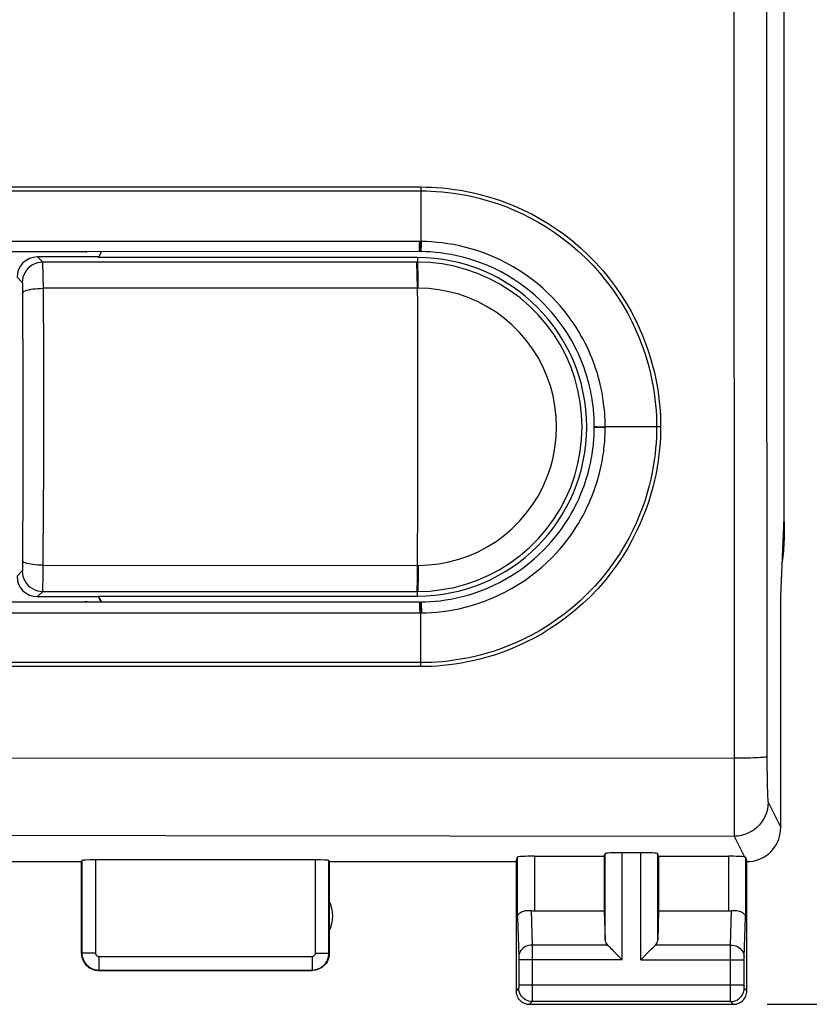
# Model space of a CAD drawing. Units: millimetres. Extents: x -91 to 36, y -25 to 49.
# Drawn here: x 11 to 22, y -25 to -10 of the extents above; entities that cross this region are included whole.
import ezdxf

# ---------------------------------------------------------------- set-up
doc = ezdxf.new("R2010")
doc.units = ezdxf.units.MM
doc.header["$LTSCALE"] = 16.335
doc.layers.get('0').update_dxf_attribs({"linetype": 'CONTINUOUS'})
for name, color, linetype in [('ASSI', 7, 'CONTINUOUS'), ('DRAFT', 7, 'CONTINUOUS'), ('RACCORDO', 7, 'CONTINUOUS')]:
    doc.layers.add(name, color=color, linetype=linetype)
doc.styles.get("Standard").update_dxf_attribs({"font": 'txt', "width": 0.8})
doc.dimstyles.new('DIMSTYLE_1', dxfattribs={"dimtxt": 3, "dimasz": 3, "dimexe": 0.18, "dimexo": 0.0625, "dimgap": 0.09, "dimtad": 1, "dimdsep": 46, "dimtxsty": 'STANDARD', "dimblk": '_FILLED', "dimblk1": '_FILLED', "dimblk2": '_FILLED', "dimcen": 0.09, "dimadec": 0, "dimazin": 0, "dimtfac": 1, "dimtofl": 0, "dimtmove": 0, "dimatfit": 3, "dimldrblk": '_FILLED', "dimfxl": 1, "dimtolj": 1, "dimarcsym": 0})

# ---------------------------------------------------------------- blocks, each defined once
blk = doc.blocks.new('_FILLED')
at = {"color": 0, "linetype": 'BYBLOCK'}
blk.add_solid([(0, 0), (-1, 0.3167), (-1, -0.3167)], dxfattribs=at)
blk = doc.blocks.new('*D1')
at = {"color": 7, "linetype": 'CONTINUOUS'}
for p, q in [((21.595, 24.469), (36.292, 24.469)), ((34.792, 24.469), (34.792, -0.031)), ((34.792, -24.531), (34.792, -0.031)), ((21.595, -24.531), (36.292, -24.531))]:
    blk.add_line(p, q, dxfattribs=at)
at = {"color": 7, "linetype": 'CONTINUOUS', "xscale": 3, "yscale": 3, "zscale": 3}
for p, rotation in [((34.792, 24.469), 90), ((34.792, -24.531), 270)]:
    blk.add_blockref('_FILLED', p, dxfattribs=dict(at, rotation=rotation))

msp = doc.modelspace()

# ---------------------------------------------------------------- linework, layer by layer
at = {"layer": 'ASSI', "color": 7, "linetype": 'CONTINUOUS'}
for p, q in [((21.847, -17.376), (21.847, 17.314)), ((21.795, -18.531), (21.847, -17.376)), ((21.845, -17.429), (21.845, -17.703)), ((21.795, -21.931), (21.795, -18.531)), ((19.195, -22.352), (19.208, -22.313)), ((19.732, -22.3), (19.458, -22.3)), ((19.995, -22.352), (19.982, -22.313)), ((9.895, -22.431), (11.495, -22.431)), ((11.495, -22.431), (11.5, -22.415)), ((11.495, -23.781), (11.495, -22.431)), ((14.94, -22.405), (11.7, -22.405)), ((15.145, -22.431), (15.14, -22.415)), ((15.145, -22.431), (17.895, -22.431)), ((15.145, -22.431), (15.145, -23.781)), ((17.895, -22.431), (17.917, -22.365)), ((17.895, -22.431), (17.895, -24.331)), ((18.167, -22.352), (19.195, -22.352)), ((19.195, -22.352), (19.195, -23.154)), ((19.995, -22.352), (21.023, -22.352)), ((19.995, -22.352), (19.995, -23.154)), ((21.295, -24.331), (21.295, -22.431)), ((18.167, -23.154), (19.195, -23.154)), ((19.195, -23.154), (19.208, -23.589)), ((19.995, -23.154), (19.982, -23.589)), ((19.995, -23.154), (21.023, -23.154)), ((19.322, -23.739), (19.438, -23.855)), ((19.752, -23.855), (19.868, -23.739)), ((19.438, -23.855), (19.458, -23.875)), ((19.732, -23.875), (19.752, -23.855)), ((11.745, -24.031), (14.895, -24.031)), ((18.095, -24.531), (21.095, -24.531))]:
    msp.add_line(p, q, dxfattribs=at)
at = {"layer": 'ASSI', "color": 253, "linetype": 'CONTINUOUS'}
for p, q in [((21.579, -2.349), (21.583, -11.62)), ((21.102, -6.992), (21.108, -20.909)), ((21.583, -11.62), (21.591, -20.888)), ((10.128, -20.903), (21.108, -20.909)), ((21.208, -20.908), (21.108, -20.909)), ((21.108, -20.909), (21.108, -22.049)), ((21.591, -20.888), (21.591, -21.033)), ((21.591, -21.033), (21.593, -21.171)), ((21.593, -21.171), (21.594, -21.256)), ((21.594, -21.256), (21.596, -21.333)), ((21.596, -21.333), (21.598, -21.4)), ((21.608, -21.557), (21.795, -21.931)), ((5.132, -22.038), (12.737, -22.044)), ((12.737, -22.044), (21.108, -22.056)), ((21.108, -22.049), (21.108, -22.056)), ((21.108, -22.056), (21.261, -22.361)), ((19.208, -23.589), (19.208, -22.313)), ((19.458, -23.875), (19.458, -22.3)), ((19.732, -23.875), (19.732, -22.3)), ((19.982, -23.589), (19.982, -22.313)), ((11.5, -22.415), (11.5, -23.776)), ((11.7, -22.405), (11.7, -23.776)), ((14.94, -23.776), (14.94, -22.405)), ((15.14, -23.776), (15.14, -22.415)), ((17.917, -23.241), (17.917, -22.365)), ((18.167, -22.352), (18.167, -23.154)), ((21.023, -22.352), (21.023, -23.154)), ((21.273, -22.365), (21.273, -23.241)), ((18.119, -23.151), (18.135, -23.659)), ((21.055, -23.659), (21.071, -23.151)), ((17.917, -23.241), (17.935, -23.834)), ((21.255, -23.833), (21.273, -23.241)), ((19.242, -23.659), (18.135, -23.659)), ((18.135, -23.659), (18.135, -23.782)), ((21.055, -23.659), (19.948, -23.659)), ((21.055, -23.764), (21.055, -23.659)), ((21.055, -24.397), (21.055, -23.764)), ((11.5, -23.776), (11.495, -23.781)), ((11.7, -23.776), (11.5, -23.776)), ((11.75, -23.826), (14.89, -23.826)), ((11.75, -23.826), (11.75, -24.026)), ((14.89, -23.826), (14.89, -24.026)), ((14.94, -23.776), (15.14, -23.776)), ((15.145, -23.781), (15.14, -23.776)), ((17.935, -23.834), (17.935, -23.838)), ((17.935, -23.838), (17.935, -23.843)), ((17.935, -23.843), (17.935, -23.852)), ((17.935, -23.867), (17.935, -24.246)), ((19.458, -23.875), (17.935, -23.875)), ((18.135, -23.782), (18.135, -24.402)), ((19.732, -23.875), (21.255, -23.875)), ((21.255, -23.849), (21.255, -23.842)), ((21.255, -23.86), (21.255, -23.849)), ((21.255, -23.873), (21.255, -23.86)), ((21.255, -24.254), (21.255, -23.873)), ((11.75, -24.026), (11.745, -24.031)), ((11.75, -24.026), (14.89, -24.026)), ((14.895, -24.031), (14.89, -24.026)), ((17.934, -24.292), (17.895, -24.331)), ((17.935, -24.242), (21.255, -24.242)), ((17.935, -24.246), (17.935, -24.259)), ((17.935, -24.259), (17.935, -24.269)), ((17.935, -24.269), (17.935, -24.276)), ((17.935, -24.276), (17.935, -24.28)), ((21.255, -24.265), (21.255, -24.254)), ((21.255, -24.273), (21.255, -24.265)), ((21.255, -24.279), (21.255, -24.273)), ((21.255, -24.283), (21.255, -24.279)), ((21.295, -24.331), (21.256, -24.292)), ((18.135, -24.402), (18.135, -24.467)), ((21.055, -24.469), (21.055, -24.397)), ((21.056, -24.483), (21.055, -24.469)), ((21.056, -24.488), (21.056, -24.483)), ((18.134, -24.492), (18.095, -24.531)), ((21.056, -24.492), (18.134, -24.492)), ((21.095, -24.531), (21.056, -24.492))]:
    msp.add_line(p, q, dxfattribs=at)
for points in [[(21.591, -20.888), (21.587, -20.89), (21.578, -20.892), (21.564, -20.894), (21.546, -20.896), (21.523, -20.898), (21.495, -20.9), (21.463, -20.901), (21.428, -20.903), (21.389, -20.904), (21.347, -20.906), (21.303, -20.907), (21.256, -20.908), (21.208, -20.908)], [(21.598, -21.4), (21.599, -21.43), (21.6, -21.457), (21.601, -21.481), (21.602, -21.502), (21.603, -21.52), (21.605, -21.534), (21.606, -21.545), (21.607, -21.553), (21.608, -21.557)], [(21.608, -21.557), (21.606, -21.609), (21.597, -21.661), (21.584, -21.711), (21.565, -21.76), (21.541, -21.807), (21.513, -21.85), (21.48, -21.891), (21.443, -21.928), (21.402, -21.961), (21.358, -21.989), (21.312, -22.013), (21.263, -22.032), (21.212, -22.045), (21.161, -22.054), (21.108, -22.056)], [(18.135, -23.659), (18.109, -23.66), (18.083, -23.665), (18.059, -23.672), (18.035, -23.682), (18.014, -23.695), (17.994, -23.71), (17.977, -23.727), (17.962, -23.746), (17.951, -23.766), (17.942, -23.787), (17.937, -23.809), (17.935, -23.832)], [(21.055, -23.659), (21.081, -23.66), (21.107, -23.665), (21.131, -23.672), (21.155, -23.682), (21.176, -23.695), (21.196, -23.71), (21.213, -23.727), (21.228, -23.746), (21.24, -23.766), (21.248, -23.787), (21.253, -23.809), (21.255, -23.832)], [(11.5, -23.776), (11.502, -23.802), (11.506, -23.828), (11.513, -23.853), (11.522, -23.877), (11.534, -23.901), (11.548, -23.923), (11.565, -23.943), (11.583, -23.961), (11.603, -23.978), (11.625, -23.992), (11.649, -24.004), (11.673, -24.013), (11.698, -24.02), (11.724, -24.024), (11.75, -24.026)], [(11.7, -23.776), (11.701, -23.781), (11.701, -23.786), (11.703, -23.791), (11.705, -23.796), (11.707, -23.801), (11.71, -23.805), (11.713, -23.809), (11.717, -23.813), (11.721, -23.816), (11.725, -23.819), (11.73, -23.821), (11.735, -23.823), (11.74, -23.825), (11.745, -23.825), (11.75, -23.826)], [(14.89, -23.826), (14.895, -23.825), (14.9, -23.825), (14.905, -23.823), (14.91, -23.821), (14.915, -23.819), (14.919, -23.816), (14.923, -23.813), (14.927, -23.809), (14.93, -23.805), (14.933, -23.801), (14.935, -23.796), (14.937, -23.791), (14.939, -23.786), (14.94, -23.781), (14.94, -23.776)], [(14.89, -24.026), (14.916, -24.024), (14.942, -24.02), (14.967, -24.013), (14.991, -24.004), (15.015, -23.992), (15.037, -23.978), (15.057, -23.961), (15.076, -23.943), (15.092, -23.923), (15.106, -23.901), (15.118, -23.877), (15.128, -23.853), (15.134, -23.828), (15.138, -23.802), (15.14, -23.776)], [(17.935, -23.852), (17.935, -23.864), (17.935, -23.867)], [(21.255, -23.842), (21.255, -23.837), (21.255, -23.835)], [(17.935, -24.28), (17.935, -24.284), (17.935, -24.285), (17.935, -24.287), (17.935, -24.288), (17.935, -24.289), (17.935, -24.29), (17.935, -24.291), (17.935, -24.291), (17.934, -24.291), (17.934, -24.292)], [(18.134, -24.492), (18.108, -24.49), (18.083, -24.485), (18.058, -24.476), (18.034, -24.465), (18.013, -24.45), (17.993, -24.433), (17.976, -24.413), (17.961, -24.392), (17.95, -24.368), (17.941, -24.343), (17.936, -24.318), (17.934, -24.292)], [(21.056, -24.492), (21.082, -24.49), (21.108, -24.485), (21.132, -24.476), (21.156, -24.465), (21.177, -24.45), (21.197, -24.433), (21.214, -24.413), (21.229, -24.392), (21.24, -24.368), (21.249, -24.343), (21.254, -24.318), (21.256, -24.292)], [(21.256, -24.292), (21.256, -24.292), (21.256, -24.291), (21.256, -24.291), (21.256, -24.29), (21.256, -24.29), (21.255, -24.289), (21.255, -24.288), (21.255, -24.287), (21.255, -24.286), (21.255, -24.284)], [(18.135, -24.467), (18.135, -24.483), (18.135, -24.487), (18.135, -24.489), (18.134, -24.491), (18.134, -24.492)], [(21.056, -24.492), (21.056, -24.491), (21.056, -24.49), (21.056, -24.488)]]:
    msp.add_lwpolyline(points, dxfattribs=at)
at = {"layer": 'ASSI', "color": 7, "linetype": 'CONTINUOUS'}
for points in [[(21.295, -22.431), (21.338, -22.429), (21.381, -22.423), (21.424, -22.414), (21.466, -22.401), (21.507, -22.384), (21.546, -22.364), (21.582, -22.34), (21.617, -22.314), (21.649, -22.285), (21.678, -22.253), (21.704, -22.218), (21.728, -22.182), (21.748, -22.143), (21.765, -22.102), (21.778, -22.06), (21.788, -22.017), (21.793, -21.974), (21.795, -21.931)], [(21.261, -22.361), (21.264, -22.362), (21.267, -22.363), (21.27, -22.363), (21.272, -22.364), (21.273, -22.364), (21.273, -22.365)], [(17.917, -23.241), (17.919, -23.23), (17.923, -23.219), (17.929, -23.208), (17.937, -23.198), (17.948, -23.189), (17.96, -23.18), (17.974, -23.172), (17.989, -23.166), (18.005, -23.16), (18.023, -23.156), (18.042, -23.152), (18.061, -23.15), (18.08, -23.149), (18.1, -23.149), (18.119, -23.151)], [(21.071, -23.151), (21.09, -23.149), (21.11, -23.149), (21.129, -23.15), (21.148, -23.152), (21.167, -23.156), (21.185, -23.16), (21.201, -23.166), (21.216, -23.172), (21.23, -23.18), (21.242, -23.189), (21.253, -23.198), (21.261, -23.208), (21.268, -23.219), (21.272, -23.23), (21.273, -23.241)], [(19.242, -23.659), (19.256, -23.672), (19.271, -23.687), (19.287, -23.704), (19.304, -23.721), (19.322, -23.739)], [(19.868, -23.739), (19.886, -23.721), (19.903, -23.704), (19.92, -23.688), (19.935, -23.673), (19.948, -23.659)], [(11.495, -23.781), (11.496, -23.807), (11.5, -23.833), (11.507, -23.858), (11.517, -23.883), (11.529, -23.906), (11.543, -23.928), (11.559, -23.948), (11.578, -23.967), (11.598, -23.983), (11.62, -23.997), (11.643, -24.009), (11.668, -24.019), (11.693, -24.026), (11.719, -24.03), (11.745, -24.031)], [(15.145, -23.781), (15.144, -23.807), (15.14, -23.833), (15.133, -23.858), (15.123, -23.883), (15.111, -23.906), (15.097, -23.928), (15.081, -23.948), (15.063, -23.967), (15.042, -23.983), (15.02, -23.997), (14.997, -24.009), (14.972, -24.019), (14.947, -24.026), (14.921, -24.03), (14.895, -24.031)], [(17.895, -24.331), (17.896, -24.352), (17.899, -24.372), (17.905, -24.393), (17.912, -24.412), (17.922, -24.431), (17.933, -24.449), (17.947, -24.465), (17.961, -24.479), (17.977, -24.493), (17.995, -24.504), (18.014, -24.514), (18.033, -24.521), (18.054, -24.527), (18.074, -24.53), (18.095, -24.531)], [(21.095, -24.531), (21.116, -24.53), (21.136, -24.527), (21.157, -24.521), (21.176, -24.514), (21.195, -24.504), (21.213, -24.493), (21.229, -24.479), (21.244, -24.465), (21.257, -24.449), (21.268, -24.431), (21.278, -24.412), (21.285, -24.393), (21.291, -24.372), (21.294, -24.352), (21.295, -24.331)]]:
    msp.add_lwpolyline(points, dxfattribs=at)
msp.add_arc((14.695, -23.231), 0.5, 334.1581, 25.8419, dxfattribs=at)
for centre, major_axis, ratio, start_param, end_param in [((19.845, -17.702), (1.848, -0.766), 0.999822, 0.232088, 0.392636), ((19.458, -22.313), (0.25, 0), 0.052408, 1.570796, 3.124139), ((19.732, -22.313), (0.25, 0), 0.052408, 0.017453, 1.570796), ((11.7, -22.415), (0.2, 0), 0.052408, 1.570796, 3.124139), ((14.94, -22.415), (0.2, 0), 0.052408, 0.017453, 1.570796), ((18.167, -22.365), (0.25, 0), 0.052408, 1.570796, 3.124139), ((21.023, -22.365), (0.25, 0), 0.052408, 0.316246, 1.570796), ((21.295, -21.931), (-0.989, 3.043), 0.048913, -4.585241, -4.563344), ((18.167, -23.009), (0.25, 0), 0.57735, -1.761831, -1.570796), ((21.023, -23.009), (0.25, 0), 0.57735, -1.570796, -1.379762), ((19.458, -23.587), (0.25, 0), 0.57735, -3.124139, -2.617994), ((19.732, -23.587), (0.25, 0), 0.57735, -0.523599, -0.017453)]:
    msp.add_ellipse(centre, major_axis=major_axis, ratio=ratio, start_param=start_param, end_param=end_param, dxfattribs=at)
at = {"layer": 'DRAFT', "color": 7, "linetype": 'CONTINUOUS'}
msp.add_arc((16.445, -16.031), 2.491, 270, 90, dxfattribs=at)
at = {"layer": 'RACCORDO', "color": 253, "linetype": 'CONTINUOUS'}
for p, q in [((-17.605, -12.502), (16.495, -12.501)), ((-17.605, -12.558), (16.495, -12.558)), ((16.495, -12.501), (16.495, -12.533)), ((16.495, -12.533), (16.495, -12.558)), ((16.495, -12.558), (16.495, -13.304)), ((16.476, -13.304), (2.344, -13.305)), ((16.503, -13.304), (16.495, -13.304)), ((10.845, -13.531), (10.923, -13.609)), ((16.445, -13.608), (10.923, -13.609)), ((16.445, -13.54), (16.445, -13.608)), ((10.928, -13.733), (10.927, -13.681)), ((10.929, -13.797), (10.928, -13.733)), ((16.439, -13.795), (16.437, -13.718)), ((16.454, -13.84), (16.452, -13.754)), ((10.545, -13.831), (10.623, -13.909)), ((10.929, -13.909), (10.929, -13.797)), ((10.929, -13.909), (10.933, -15.1)), ((16.44, -13.888), (16.439, -13.795)), ((16.44, -13.888), (16.442, -14.326)), ((10.625, -13.948), (10.626, -13.971)), ((10.626, -13.971), (10.626, -13.999)), ((10.626, -13.999), (10.626, -14.045)), ((10.626, -14.045), (10.63, -15.423)), ((16.455, -13.991), (10.93, -13.992)), ((16.442, -14.326), (16.445, -15.688)), ((10.933, -15.1), (10.934, -16.298)), ((10.63, -15.423), (10.63, -16.831)), ((16.445, -15.688), (16.444, -17.058)), ((19.966, -16.031), (19.209, -16.031)), ((19.209, -16.037), (19.209, -16.031)), ((20.025, -16.031), (19.999, -16.031)), ((10.934, -16.298), (10.932, -17.618)), ((10.63, -16.831), (10.626, -18.016)), ((16.444, -17.058), (16.44, -18.124)), ((10.929, -18.192), (10.932, -17.618)), ((10.626, -18.016), (10.626, -18.063)), ((10.626, -18.063), (10.626, -18.091)), ((10.93, -18.069), (16.455, -18.071)), ((16.455, -18.071), (16.454, -18.174)), ((10.623, -18.153), (10.545, -18.231)), ((10.928, -18.298), (10.929, -18.192)), ((16.44, -18.124), (16.439, -18.222)), ((10.923, -18.453), (10.845, -18.531)), ((10.923, -18.453), (16.445, -18.454)), ((16.445, -18.522), (16.445, -18.454)), ((2.343, -18.772), (16.476, -18.771)), ((16.492, -18.771), (16.502, -18.771)), ((16.495, -19.502), (16.495, -18.771)), ((16.495, -19.502), (-17.605, -19.502)), ((16.495, -19.56), (-17.605, -19.56)), ((16.495, -19.534), (16.495, -19.502)), ((16.495, -19.56), (16.495, -19.534))]:
    msp.add_line(p, q, dxfattribs=at)
at = {"layer": 'RACCORDO', "color": 7, "linetype": 'CONTINUOUS'}
for p, q in [((16.488, -13.453), (2.343, -13.454)), ((11.545, -13.456), (9.545, -13.456)), ((11.745, -13.531), (10.845, -13.531)), ((11.745, -13.531), (11.745, -13.54)), ((16.445, -13.54), (11.745, -13.54)), ((19.048, -16.025), (19.048, -15.998)), ((19.048, -16.031), (19.048, -16.025)), ((21.845, -17.429), (21.845, -17.703)), ((10.845, -18.531), (11.745, -18.531)), ((11.745, -18.522), (16.445, -18.522)), ((11.745, -18.522), (11.745, -18.531)), ((2.342, -18.609), (16.47, -18.608)), ((9.545, -18.606), (11.545, -18.606))]:
    msp.add_line(p, q, dxfattribs=at)
at = {"layer": 'RACCORDO', "color": 253, "linetype": 'CONTINUOUS'}
for points in [[(16.495, -12.501), (16.571, -12.502), (16.649, -12.505), (16.729, -12.51), (16.812, -12.516), (16.897, -12.525), (16.986, -12.536), (17.077, -12.55), (17.17, -12.567), (17.267, -12.588), (17.366, -12.611), (17.468, -12.639), (17.572, -12.67), (17.679, -12.707), (17.789, -12.747), (17.901, -12.794), (18.015, -12.846), (18.131, -12.903), (18.249, -12.968), (18.368, -13.039), (18.488, -13.117), (18.607, -13.203), (18.726, -13.296), (18.844, -13.397), (18.958, -13.503), (19.068, -13.615), (19.173, -13.732), (19.271, -13.851), (19.361, -13.971), (19.445, -14.093), (19.522, -14.215), (19.591, -14.336), (19.653, -14.455), (19.71, -14.573), (19.76, -14.689), (19.804, -14.803), (19.844, -14.915), (19.878, -15.023), (19.907, -15.129), (19.933, -15.232), (19.955, -15.331), (19.973, -15.429), (19.988, -15.523), (20, -15.614), (20.009, -15.703), (20.017, -15.789), (20.022, -15.872), (20.024, -15.953), (20.025, -16.031)], [(16.495, -12.558), (16.569, -12.559), (16.646, -12.562), (16.725, -12.566), (16.806, -12.573), (16.89, -12.581), (16.977, -12.593), (17.067, -12.606), (17.159, -12.623), (17.254, -12.643), (17.351, -12.666), (17.451, -12.693), (17.554, -12.724), (17.66, -12.76), (17.768, -12.8), (17.878, -12.846), (17.99, -12.897), (18.104, -12.954), (18.22, -13.017), (18.337, -13.087), (18.455, -13.165), (18.572, -13.249), (18.69, -13.34), (18.806, -13.439), (18.918, -13.544), (19.026, -13.654), (19.129, -13.769), (19.225, -13.886), (19.314, -14.005), (19.397, -14.125), (19.472, -14.245), (19.54, -14.363), (19.602, -14.481), (19.657, -14.597), (19.706, -14.711), (19.75, -14.823), (19.788, -14.933), (19.822, -15.04), (19.851, -15.143), (19.876, -15.244), (19.897, -15.343), (19.915, -15.438), (19.93, -15.531), (19.942, -15.621), (19.951, -15.708), (19.958, -15.793), (19.963, -15.875), (19.966, -15.954), (19.966, -16.031)], [(16.474, -13.412), (16.474, -13.398), (16.475, -13.382), (16.475, -13.364), (16.475, -13.345), (16.476, -13.304)], [(16.495, -13.304), (16.492, -13.304), (16.489, -13.304), (16.485, -13.304), (16.482, -13.304), (16.479, -13.304), (16.476, -13.304)], [(16.492, -13.413), (16.493, -13.398), (16.493, -13.382), (16.494, -13.365), (16.494, -13.345), (16.495, -13.304)], [(16.499, -13.413), (16.5, -13.398), (16.501, -13.382), (16.501, -13.365), (16.502, -13.346), (16.503, -13.304)], [(19.209, -16.031), (19.209, -16.003), (19.209, -15.974), (19.208, -15.945), (19.207, -15.915), (19.205, -15.885), (19.203, -15.853), (19.201, -15.821), (19.198, -15.788), (19.195, -15.754), (19.191, -15.72), (19.186, -15.684), (19.181, -15.647), (19.176, -15.609), (19.169, -15.57), (19.162, -15.53), (19.154, -15.489), (19.145, -15.446), (19.135, -15.403), (19.124, -15.358), (19.111, -15.312), (19.098, -15.265), (19.083, -15.217), (19.067, -15.167), (19.05, -15.117), (19.031, -15.067), (19.011, -15.015), (18.989, -14.963), (18.966, -14.909), (18.941, -14.855), (18.913, -14.8), (18.883, -14.743), (18.851, -14.685), (18.817, -14.625), (18.779, -14.565), (18.738, -14.503), (18.695, -14.441), (18.648, -14.378), (18.598, -14.314), (18.544, -14.25), (18.487, -14.186), (18.426, -14.122), (18.36, -14.057), (18.29, -13.992), (18.214, -13.928), (18.133, -13.863), (18.045, -13.799), (17.951, -13.736), (17.854, -13.677), (17.754, -13.621), (17.65, -13.569), (17.548, -13.523), (17.446, -13.482), (17.346, -13.446), (17.249, -13.416), (17.155, -13.39), (17.065, -13.368), (16.977, -13.35), (16.892, -13.336), (16.809, -13.324), (16.729, -13.316), (16.651, -13.31), (16.575, -13.306), (16.503, -13.304)], [(16.47, -13.453), (16.47, -13.452), (16.471, -13.448), (16.472, -13.443), (16.472, -13.435), (16.473, -13.424), (16.474, -13.412)], [(16.488, -13.453), (16.488, -13.452), (16.489, -13.449), (16.49, -13.443), (16.491, -13.435), (16.491, -13.425), (16.492, -13.413)], [(16.495, -13.453), (16.496, -13.452), (16.496, -13.449), (16.497, -13.443), (16.498, -13.435), (16.499, -13.425), (16.499, -13.413)], [(10.923, -13.609), (10.884, -13.612), (10.846, -13.619), (10.808, -13.632), (10.773, -13.649), (10.741, -13.671), (10.711, -13.697), (10.685, -13.726), (10.663, -13.759), (10.646, -13.794), (10.633, -13.831), (10.626, -13.87), (10.623, -13.909)], [(10.927, -13.681), (10.926, -13.66), (10.926, -13.643), (10.925, -13.629), (10.924, -13.618), (10.924, -13.612), (10.923, -13.609)], [(16.437, -13.718), (16.436, -13.686), (16.435, -13.659), (16.434, -13.637), (16.433, -13.621), (16.432, -13.612), (16.431, -13.608)], [(16.445, -18.454), (16.625, -18.448), (16.804, -18.428), (16.982, -18.394), (17.157, -18.348), (17.328, -18.288), (17.495, -18.215), (17.655, -18.131), (17.809, -18.034), (17.955, -17.927), (18.092, -17.809), (18.221, -17.681), (18.339, -17.543), (18.447, -17.397), (18.544, -17.244), (18.629, -17.083), (18.701, -16.917), (18.761, -16.746), (18.808, -16.571), (18.842, -16.393), (18.862, -16.213), (18.869, -16.031), (18.862, -15.85), (18.842, -15.67), (18.808, -15.491), (18.761, -15.316), (18.701, -15.145), (18.629, -14.979), (18.544, -14.819), (18.447, -14.665), (18.34, -14.519), (18.221, -14.382), (18.093, -14.254), (17.955, -14.135), (17.809, -14.028), (17.656, -13.931), (17.495, -13.847), (17.329, -13.774), (17.158, -13.715), (16.983, -13.668), (16.805, -13.634), (16.625, -13.614), (16.445, -13.608)], [(16.452, -13.754), (16.451, -13.718), (16.45, -13.686), (16.449, -13.659), (16.448, -13.637), (16.447, -13.621), (16.446, -13.612), (16.445, -13.608)], [(10.623, -13.909), (10.624, -13.91), (10.624, -13.913), (10.624, -13.917), (10.624, -13.922), (10.625, -13.929), (10.625, -13.938), (10.625, -13.948)], [(16.455, -13.991), (16.455, -13.938), (16.454, -13.84)], [(10.627, -14.062), (10.63, -14.053), (10.638, -14.044), (10.651, -14.036), (10.669, -14.028), (10.691, -14.02), (10.717, -14.013), (10.747, -14.007), (10.78, -14.002), (10.815, -13.998), (10.852, -13.995), (10.891, -13.993), (10.93, -13.992)], [(16.455, -18.071), (16.608, -18.065), (16.758, -18.048), (16.906, -18.02), (17.053, -17.981), (17.198, -17.931), (17.337, -17.87), (17.472, -17.799), (17.601, -17.717), (17.724, -17.627), (17.839, -17.528), (17.948, -17.419), (18.047, -17.304), (18.137, -17.181), (18.219, -17.052), (18.29, -16.917), (18.351, -16.777), (18.402, -16.633), (18.441, -16.486), (18.469, -16.336), (18.486, -16.184), (18.492, -16.031), (18.486, -15.879), (18.469, -15.727), (18.441, -15.577), (18.402, -15.43), (18.351, -15.285), (18.29, -15.145), (18.219, -15.011), (18.138, -14.881), (18.047, -14.758), (17.948, -14.643), (17.84, -14.535), (17.724, -14.435), (17.602, -14.345), (17.472, -14.263), (17.338, -14.192), (17.198, -14.131), (17.054, -14.081), (16.907, -14.042), (16.759, -14.014), (16.608, -13.997), (16.455, -13.991)], [(20.025, -16.031), (20.024, -16.108), (20.022, -16.187), (20.017, -16.269), (20.01, -16.353), (20.001, -16.44), (19.989, -16.53), (19.975, -16.623), (19.957, -16.718), (19.936, -16.816), (19.911, -16.917), (19.883, -17.021), (19.85, -17.127), (19.812, -17.237), (19.77, -17.348), (19.721, -17.462), (19.667, -17.578), (19.607, -17.696), (19.54, -17.815), (19.466, -17.935), (19.385, -18.057), (19.297, -18.177), (19.201, -18.296), (19.098, -18.414), (18.991, -18.527), (18.878, -18.634), (18.76, -18.737), (18.641, -18.833), (18.521, -18.921), (18.399, -19.002), (18.279, -19.076), (18.16, -19.143), (18.042, -19.203), (17.926, -19.257), (17.812, -19.305), (17.7, -19.348), (17.591, -19.385), (17.484, -19.418), (17.381, -19.446), (17.28, -19.471), (17.182, -19.492), (17.086, -19.509), (16.994, -19.524), (16.904, -19.536), (16.817, -19.545), (16.733, -19.552), (16.651, -19.557), (16.572, -19.559), (16.495, -19.56)], [(19.966, -16.031), (19.966, -16.106), (19.963, -16.184), (19.959, -16.265), (19.952, -16.348), (19.943, -16.433), (19.931, -16.522), (19.917, -16.613), (19.9, -16.706), (19.879, -16.803), (19.855, -16.902), (19.827, -17.004), (19.795, -17.109), (19.758, -17.217), (19.716, -17.327), (19.668, -17.439), (19.615, -17.553), (19.556, -17.669), (19.49, -17.786), (19.418, -17.904), (19.338, -18.023), (19.251, -18.141), (19.157, -18.259), (19.056, -18.375), (18.95, -18.486), (18.839, -18.592), (18.723, -18.693), (18.606, -18.788), (18.487, -18.874), (18.368, -18.954), (18.25, -19.027), (18.133, -19.092), (18.017, -19.151), (17.902, -19.205), (17.79, -19.252), (17.68, -19.294), (17.573, -19.331), (17.468, -19.363), (17.366, -19.391), (17.267, -19.415), (17.17, -19.436), (17.077, -19.453), (16.986, -19.467), (16.897, -19.479), (16.812, -19.488), (16.729, -19.495), (16.648, -19.499), (16.57, -19.502), (16.495, -19.502)], [(16.502, -18.771), (16.574, -18.769), (16.649, -18.766), (16.725, -18.76), (16.805, -18.751), (16.886, -18.74), (16.971, -18.726), (17.057, -18.709), (17.146, -18.688), (17.238, -18.663), (17.333, -18.633), (17.43, -18.599), (17.529, -18.56), (17.629, -18.516), (17.731, -18.466), (17.83, -18.412), (17.928, -18.353), (18.024, -18.291), (18.114, -18.226), (18.197, -18.161), (18.276, -18.095), (18.349, -18.028), (18.417, -17.962), (18.48, -17.897), (18.538, -17.832), (18.593, -17.767), (18.644, -17.703), (18.691, -17.639), (18.735, -17.576), (18.777, -17.513), (18.815, -17.452), (18.85, -17.392), (18.882, -17.334), (18.912, -17.277), (18.94, -17.22), (18.966, -17.166), (18.989, -17.112), (19.011, -17.059), (19.032, -17.007), (19.05, -16.956), (19.068, -16.906), (19.084, -16.856), (19.098, -16.808), (19.112, -16.76), (19.124, -16.714), (19.135, -16.669), (19.145, -16.625), (19.154, -16.582), (19.163, -16.541), (19.17, -16.501), (19.176, -16.461), (19.182, -16.423), (19.187, -16.386), (19.191, -16.35), (19.195, -16.315), (19.198, -16.281), (19.201, -16.248), (19.204, -16.216), (19.205, -16.184), (19.207, -16.154), (19.208, -16.124), (19.209, -16.094), (19.209, -16.065), (19.209, -16.037)], [(19.048, -16.025), (19.049, -16.026), (19.053, -16.026), (19.059, -16.027), (19.068, -16.028), (19.079, -16.028), (19.092, -16.029)], [(19.048, -16.031), (19.049, -16.032), (19.053, -16.032), (19.059, -16.033), (19.068, -16.034), (19.079, -16.034), (19.092, -16.035)], [(19.092, -16.029), (19.108, -16.029), (19.126, -16.03), (19.145, -16.03), (19.165, -16.031), (19.209, -16.031)], [(19.092, -16.035), (19.108, -16.036), (19.126, -16.036), (19.145, -16.037), (19.165, -16.037), (19.209, -16.037)], [(19.999, -16.031), (19.973, -16.031), (19.966, -16.031)], [(10.626, -18.091), (10.625, -18.114), (10.625, -18.124), (10.625, -18.132), (10.624, -18.14), (10.624, -18.145), (10.624, -18.149), (10.624, -18.152), (10.623, -18.153)], [(10.93, -18.069), (10.891, -18.069), (10.852, -18.067), (10.815, -18.064), (10.78, -18.06), (10.747, -18.055), (10.717, -18.049), (10.691, -18.042), (10.669, -18.034), (10.651, -18.026), (10.638, -18.018), (10.63, -18.009), (10.627, -17.999)], [(10.623, -18.153), (10.626, -18.192), (10.633, -18.23), (10.646, -18.268), (10.663, -18.303), (10.685, -18.335), (10.711, -18.365), (10.741, -18.391), (10.773, -18.413), (10.808, -18.43), (10.846, -18.443), (10.884, -18.45), (10.923, -18.453)], [(16.439, -18.222), (16.438, -18.308), (16.437, -18.344), (16.436, -18.376), (16.435, -18.403), (16.434, -18.425), (16.433, -18.44), (16.432, -18.45), (16.431, -18.454)], [(16.454, -18.174), (16.453, -18.267), (16.452, -18.308), (16.451, -18.344), (16.45, -18.376), (16.449, -18.403), (16.448, -18.425), (16.447, -18.44), (16.446, -18.45), (16.445, -18.454)], [(10.923, -18.453), (10.924, -18.45), (10.924, -18.444), (10.925, -18.433), (10.926, -18.419), (10.926, -18.402), (10.927, -18.38), (10.927, -18.356), (10.928, -18.298)], [(16.47, -18.609), (16.471, -18.61), (16.472, -18.613), (16.472, -18.62), (16.473, -18.629), (16.473, -18.64), (16.474, -18.654)], [(16.474, -18.654), (16.474, -18.669), (16.475, -18.687), (16.475, -18.706)], [(16.488, -18.609), (16.489, -18.61), (16.489, -18.613), (16.49, -18.62), (16.491, -18.629), (16.491, -18.64), (16.492, -18.654)], [(16.492, -18.654), (16.493, -18.669), (16.493, -18.687), (16.494, -18.706)], [(16.495, -18.609), (16.495, -18.61), (16.496, -18.613), (16.497, -18.62), (16.498, -18.629), (16.498, -18.64), (16.499, -18.653)], [(16.499, -18.653), (16.5, -18.669), (16.5, -18.687), (16.501, -18.706)], [(16.475, -18.706), (16.476, -18.748), (16.476, -18.771)], [(16.476, -18.771), (16.479, -18.771), (16.482, -18.771), (16.485, -18.771), (16.489, -18.771), (16.492, -18.771)], [(16.494, -18.706), (16.495, -18.749), (16.495, -18.771)], [(16.501, -18.706), (16.502, -18.749), (16.502, -18.771)]]:
    msp.add_lwpolyline(points, dxfattribs=at)
at = {"layer": 'RACCORDO', "color": 7, "linetype": 'CONTINUOUS'}
for points in [[(11.791, -13.453), (11.791, -13.453), (11.766, -13.495), (11.745, -13.54)], [(19.048, -15.998), (19.047, -15.971), (19.047, -15.944), (19.045, -15.916), (19.044, -15.887), (19.042, -15.857), (19.04, -15.827), (19.037, -15.796), (19.034, -15.764), (19.031, -15.731), (19.026, -15.697), (19.022, -15.663), (19.016, -15.627), (19.01, -15.59), (19.003, -15.552), (18.995, -15.513), (18.987, -15.473), (18.977, -15.432), (18.967, -15.39), (18.955, -15.347), (18.943, -15.302), (18.929, -15.257), (18.914, -15.21), (18.897, -15.163), (18.88, -15.115), (18.861, -15.067), (18.84, -15.017), (18.818, -14.967), (18.794, -14.916), (18.768, -14.863), (18.74, -14.81), (18.71, -14.755), (18.677, -14.699), (18.642, -14.642), (18.603, -14.584), (18.562, -14.525), (18.518, -14.465), (18.471, -14.406), (18.42, -14.345), (18.366, -14.285), (18.309, -14.224), (18.247, -14.163), (18.18, -14.102), (18.109, -14.041), (18.032, -13.98), (17.949, -13.92), (17.861, -13.861), (17.77, -13.805), (17.675, -13.752), (17.577, -13.703), (17.48, -13.659), (17.385, -13.621), (17.29, -13.587), (17.198, -13.558), (17.11, -13.534), (17.025, -13.514), (16.942, -13.497), (16.861, -13.483), (16.783, -13.472), (16.708, -13.464), (16.634, -13.458), (16.563, -13.455), (16.495, -13.453)], [(16.495, -18.609), (16.563, -18.607), (16.633, -18.604), (16.705, -18.598), (16.78, -18.59), (16.857, -18.58), (16.937, -18.566), (17.018, -18.55), (17.102, -18.53), (17.189, -18.507), (17.278, -18.479), (17.37, -18.447), (17.463, -18.41), (17.558, -18.368), (17.653, -18.321), (17.747, -18.27), (17.839, -18.215), (17.93, -18.156), (18.015, -18.095), (18.094, -18.034), (18.168, -17.971), (18.237, -17.908), (18.301, -17.846), (18.36, -17.785), (18.415, -17.723), (18.467, -17.662), (18.514, -17.601), (18.559, -17.541), (18.601, -17.482), (18.64, -17.423), (18.676, -17.365), (18.709, -17.309), (18.74, -17.254), (18.768, -17.2), (18.794, -17.147), (18.818, -17.095), (18.841, -17.044), (18.861, -16.995), (18.88, -16.946), (18.898, -16.898), (18.914, -16.85), (18.93, -16.803), (18.943, -16.758), (18.956, -16.713), (18.968, -16.669), (18.978, -16.627), (18.988, -16.585), (18.996, -16.545), (19.004, -16.506), (19.011, -16.468), (19.017, -16.431), (19.022, -16.395), (19.027, -16.36), (19.031, -16.326), (19.035, -16.293), (19.038, -16.261), (19.04, -16.23), (19.043, -16.199), (19.044, -16.17), (19.046, -16.141), (19.047, -16.112), (19.047, -16.085), (19.048, -16.057), (19.048, -16.031)], [(11.745, -18.522), (11.766, -18.567), (11.791, -18.609)], [(11.788, -18.609), (11.767, -18.575), (11.745, -18.531)]]:
    msp.add_lwpolyline(points, dxfattribs=at)
for centre, start, end in [((11.545, -13.256), 270, 279.683), ((11.545, -18.806), 80.3243, 90)]:
    msp.add_arc(centre, 0.2, start, end, dxfattribs=at)
for centre, major_axis, ratio, start_param, end_param in [((10.845, -13.831), (-0.212, 0.212), 0.999695, -0.785246, 0.785246), ((19.845, -17.702), (1.848, -0.766), 0.999822, 0.232088, 0.392636), ((10.845, -18.231), (0.212, 0.212), 0.999695, -3.926839, -2.356347)]:
    msp.add_ellipse(centre, major_axis=major_axis, ratio=ratio, start_param=start_param, end_param=end_param, dxfattribs=at)

# ---------------------------------------------------------------- dimensions: what is measured, and where the dimension line sits
at = {"color": 7, "linetype": 'CONTINUOUS'}
dim = msp.add_linear_dim(base=(34.792, -24.531), p1=(21.595, 24.469), p2=(21.595, -24.531), angle=270, dimstyle='DIMSTYLE_1', dxfattribs=at)
dim.commit()
dim.dimension.update_dxf_attribs({"geometry": '*D1', "text_midpoint": (34.042, -2.388), "dimtype": 160})

doc.saveas('drawing.dxf')
